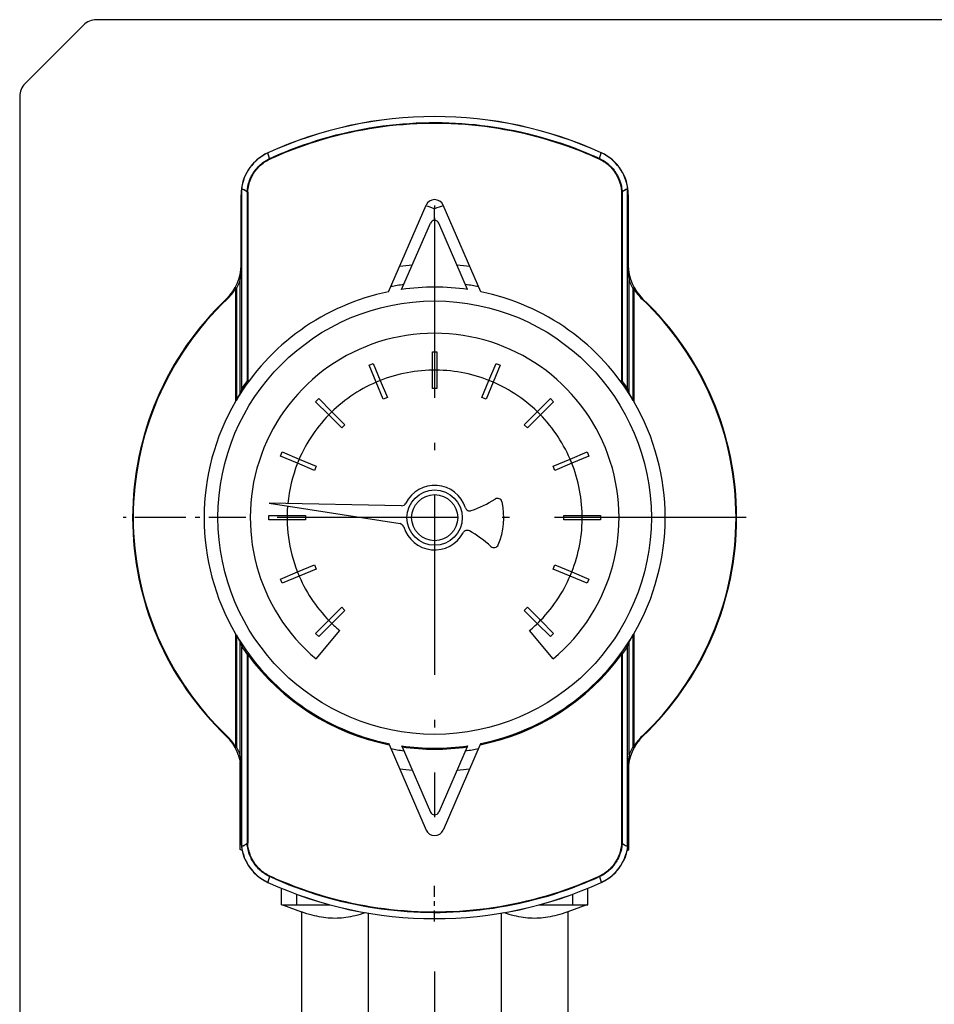
# Model space of a CAD drawing. Extents: x 0 to 420, y 0 to 297.
# Drawn here: x 211 to 231, y 223 to 245 of the extents above; entities that cross this region are included whole.
import ezdxf

# ---------------------------------------------------------------- set-up
doc = ezdxf.new("R2010")
doc.units = 0
doc.linetypes.add('DASHDOT', pattern=[18.5, 12, -3, 0.5, -3])
doc.layers.get('0').update_dxf_attribs({"linetype": 'CONTINUOUS'})

msp = doc.modelspace()

# ---------------------------------------------------------------- linework, layer by layer
at = {"color": 7}
for p, q in [((245.446, 244.77), (212.777, 244.77)), ((211.112, 243.105), (211.112, 169.436))]:
    msp.add_line(p, q, dxfattribs=at)
at = {"color": 7, "ltscale": 0.044749}
msp.add_line((212.495, 244.653), (211.229, 243.388), dxfattribs=at)
at = {"color": 7, "ltscale": 1.22843e-05}
for p, q in [((216.496, 241.884), (216.497, 241.884)), ((223.727, 241.884), (223.727, 241.884)), ((223.727, 241.881), (223.727, 241.881)), ((216.497, 226.06), (216.496, 226.06)), ((223.727, 226.057), (223.727, 226.057))]:
    msp.add_line(p, q, dxfattribs=at)
at = {"color": 7, "ltscale": 1.26289e-05}
for p, q in [((216.496, 241.881), (216.497, 241.881)), ((223.727, 226.06), (223.727, 226.06))]:
    msp.add_line(p, q, dxfattribs=at)
at = {"color": 7, "ltscale": 6.04759e-05}
msp.add_line((216.497, 241.881), (216.497, 241.884), dxfattribs=at)
at = {"color": 7, "ltscale": 0.003224}
for p, q in [((216.532, 241.757), (216.497, 241.881)), ((223.691, 241.757), (223.727, 241.881)), ((216.532, 226.184), (216.497, 226.06))]:
    msp.add_line(p, q, dxfattribs=at)
at = {"color": 7, "ltscale": 0.000294403}
msp.add_line((216.536, 241.746), (216.532, 241.757), dxfattribs=at)
at = {"color": 7, "ltscale": 0.000293908}
msp.add_line((223.687, 241.746), (223.691, 241.757), dxfattribs=at)
at = {"color": 7, "ltscale": 0.038244}
for p, q in [((215.912, 239.444), (215.912, 240.974)), ((224.312, 240.974), (224.312, 239.444)), ((215.912, 226.967), (215.912, 228.497)), ((224.312, 228.497), (224.312, 226.967))]:
    msp.add_line(p, q, dxfattribs=at)
at = {"color": 7, "ltscale": 0.038266}
for p, q in [((215.922, 239.447), (215.922, 240.978)), ((224.302, 240.978), (224.302, 239.447)), ((215.922, 226.963), (215.922, 228.494)), ((224.302, 228.494), (224.302, 226.963))]:
    msp.add_line(p, q, dxfattribs=at)
at = {"color": 7, "ltscale": 6.32837e-05}
for p, q in [((215.929, 241.103), (215.93, 241.106)), ((224.294, 226.837), (224.294, 226.835))]:
    msp.add_line(p, q, dxfattribs=at)
at = {"color": 7, "ltscale": 0.108257}
for p, q in [((215.929, 236.773), (215.929, 241.103)), ((224.294, 236.773), (224.294, 241.103)), ((215.929, 226.837), (215.929, 231.168)), ((224.294, 226.837), (224.294, 231.168))]:
    msp.add_line(p, q, dxfattribs=at)
at = {"color": 7, "ltscale": 2.7349e-05}
msp.add_line((216.044, 241.031), (216.044, 241.032), dxfattribs=at)
at = {"color": 7, "ltscale": 0.102349}
for p, q in [((216.044, 241.031), (216.044, 236.937)), ((224.179, 231.004), (224.179, 226.91))]:
    msp.add_line(p, q, dxfattribs=at)
at = {"color": 7, "ltscale": 0.102586}
msp.add_line((216.057, 241.033), (216.057, 236.93), dxfattribs=at)
at = {"color": 7, "ltscale": 0.102587}
msp.add_line((224.166, 241.033), (224.166, 236.93), dxfattribs=at)
at = {"color": 7, "ltscale": 0.10235}
for p, q in [((224.179, 241.031), (224.179, 236.937)), ((216.044, 231.004), (216.044, 226.91))]:
    msp.add_line(p, q, dxfattribs=at)
at = {"color": 7, "ltscale": 6.3654e-05}
for p, q in [((224.294, 241.103), (224.294, 241.106)), ((215.929, 226.837), (215.93, 226.835))]:
    msp.add_line(p, q, dxfattribs=at)
at = {"color": 7, "ltscale": 9.28939e-05}
msp.add_line((224.298, 241.089), (224.302, 241.091), dxfattribs=at)
at = {"color": 7, "ltscale": 0.051171}
for p, q in [((219.112, 238.869), (219.928, 240.746)), ((221.112, 238.869), (220.295, 240.746))]:
    msp.add_line(p, q, dxfattribs=at)
at = {"color": 7, "linetype": 'DASHDOT', "ltscale": 0.001812}
msp.add_line((220.112, 240.737), (220.112, 240.664), dxfattribs=at)
at = {"color": 7, "ltscale": 0.006371}
msp.add_line((220.112, 240.416), (220.112, 240.67), dxfattribs=at)
at = {"color": 7, "linetype": 'DASHDOT', "ltscale": 0.325}
for p, q in [((220.112, 240.47), (220.112, 227.47)), ((226.612, 233.97), (213.612, 233.97))]:
    msp.add_line(p, q, dxfattribs=at)
at = {"color": 7, "ltscale": 0.03917}
for p, q in [((219.395, 238.919), (220.02, 240.356)), ((220.828, 238.919), (220.203, 240.356))]:
    msp.add_line(p, q, dxfattribs=at)
at = {"color": 7, "ltscale": 0.061231}
for p, q in [((215.894, 236.667), (215.894, 239.117)), ((224.329, 236.667), (224.329, 239.117)), ((215.894, 228.824), (215.894, 231.274)), ((224.329, 228.824), (224.329, 231.274))]:
    msp.add_line(p, q, dxfattribs=at)
at = {"color": 7, "ltscale": 0.000360832}
for p, q in [((215.793, 238.942), (215.78, 238.948)), ((224.431, 228.999), (224.443, 228.992))]:
    msp.add_line(p, q, dxfattribs=at)
at = {"color": 7, "ltscale": 0.061293}
for p, q in [((215.793, 238.942), (215.793, 236.49)), ((224.431, 238.942), (224.431, 236.49)), ((215.793, 231.451), (215.793, 228.999)), ((224.431, 231.451), (224.431, 228.999))]:
    msp.add_line(p, q, dxfattribs=at)
at = {"color": 7, "ltscale": 0.060053}
for p, q in [((215.815, 238.94), (215.815, 236.538)), ((224.409, 238.94), (224.409, 236.538)), ((215.815, 231.403), (215.815, 229.001)), ((224.409, 231.403), (224.409, 229.001))]:
    msp.add_line(p, q, dxfattribs=at)
at = {"color": 7, "ltscale": 0.01001}
for p, q in [((220.062, 237.17), (220.062, 237.57)), ((220.162, 237.57), (220.162, 237.17)), ((218.841, 236.907), (218.688, 237.277)), ((218.78, 237.316), (218.933, 236.946)), ((221.29, 236.946), (221.443, 237.316)), ((221.536, 237.277), (221.382, 236.907)), ((217.814, 236.198), (217.531, 236.481)), ((217.601, 236.551), (217.885, 236.268)), ((222.339, 236.268), (222.622, 236.551)), ((222.693, 236.481), (222.41, 236.198)), ((216.805, 235.394), (217.175, 235.241)), ((223.049, 235.241), (223.419, 235.394)), ((217.137, 235.149), (216.767, 235.302)), ((216.512, 234.02), (216.912, 234.02)), ((216.912, 233.92), (216.512, 233.92)), ((223.311, 234.02), (223.712, 234.02)), ((223.712, 233.92), (223.311, 233.92)), ((216.767, 232.639), (217.137, 232.792)), ((217.175, 232.7), (216.805, 232.547)), ((223.419, 232.547), (223.049, 232.7)), ((217.531, 231.46), (217.814, 231.743)), ((222.41, 231.743), (222.693, 231.46)), ((217.885, 231.673), (217.601, 231.39)), ((222.622, 231.39), (222.339, 231.673))]:
    msp.add_line(p, q, dxfattribs=at)
at = {"color": 7, "ltscale": 0.0025}
for p, q in [((220.062, 237.57), (220.162, 237.57)), ((218.688, 237.277), (218.78, 237.316)), ((221.443, 237.316), (221.536, 237.277)), ((220.162, 236.77), (220.062, 236.77)), ((217.531, 236.481), (217.601, 236.551)), ((219.086, 236.576), (218.994, 236.538)), ((221.229, 236.538), (221.137, 236.576)), ((222.622, 236.551), (222.693, 236.481)), ((218.167, 235.986), (218.096, 235.915)), ((222.127, 235.915), (222.056, 235.986)), ((216.767, 235.302), (216.805, 235.394)), ((223.419, 235.394), (223.457, 235.302)), ((217.544, 235.088), (217.506, 234.996)), ((222.718, 234.996), (222.679, 235.088)), ((216.512, 233.92), (216.512, 234.02)), ((217.312, 234.02), (217.312, 233.92)), ((222.912, 233.92), (222.912, 234.02)), ((223.712, 234.02), (223.712, 233.92)), ((217.506, 232.945), (217.544, 232.853)), ((222.679, 232.853), (222.718, 232.945)), ((216.805, 232.547), (216.767, 232.639)), ((223.457, 232.639), (223.419, 232.547)), ((218.096, 232.026), (218.167, 231.955)), ((222.056, 231.955), (222.127, 232.026)), ((217.601, 231.39), (217.531, 231.46)), ((222.693, 231.46), (222.622, 231.39))]:
    msp.add_line(p, q, dxfattribs=at)
at = {"color": 7, "ltscale": 0.00999}
for p, q in [((220.062, 236.77), (220.062, 237.17)), ((220.162, 237.17), (220.162, 236.77)), ((218.994, 236.538), (218.841, 236.907)), ((218.933, 236.946), (219.086, 236.576)), ((221.137, 236.576), (221.29, 236.946)), ((221.382, 236.907), (221.229, 236.538)), ((217.885, 236.268), (218.167, 235.986)), ((222.056, 235.986), (222.339, 236.268)), ((218.096, 235.915), (217.814, 236.198)), ((222.41, 236.198), (222.127, 235.915)), ((217.506, 234.996), (217.137, 235.149)), ((217.175, 235.241), (217.544, 235.088)), ((222.679, 235.088), (223.049, 235.241)), ((223.087, 235.149), (222.718, 234.996)), ((216.912, 234.02), (217.312, 234.02)), ((217.312, 233.92), (216.912, 233.92)), ((222.912, 234.02), (223.311, 234.02)), ((223.311, 233.92), (222.912, 233.92)), ((217.137, 232.792), (217.506, 232.945)), ((217.544, 232.853), (217.175, 232.7)), ((223.049, 232.7), (222.679, 232.853)), ((222.718, 232.945), (223.087, 232.792)), ((217.814, 231.743), (218.096, 232.026)), ((218.167, 231.955), (217.885, 231.673)), ((222.339, 231.673), (222.056, 231.955)), ((222.127, 232.026), (222.41, 231.743))]:
    msp.add_line(p, q, dxfattribs=at)
at = {"color": 7, "ltscale": 0.000512273}
for p, q in [((215.803, 236.508), (215.793, 236.49)), ((224.42, 236.508), (224.431, 236.49))]:
    msp.add_line(p, q, dxfattribs=at)
at = {"color": 7, "ltscale": 0.010009}
for p, q in [((223.457, 235.302), (223.087, 235.149)), ((223.087, 232.792), (223.457, 232.639))]:
    msp.add_line(p, q, dxfattribs=at)
at = {"color": 7, "ltscale": 0.071749}
for p, q in [((216.525, 234.284), (219.361, 233.84)), ((219.395, 234.229), (216.525, 234.284))]:
    msp.add_line(p, q, dxfattribs=at)
at = {"color": 7, "linetype": 'DASHDOT', "ltscale": 0.066545}
msp.add_line((216.015, 233.97), (213.353, 233.97), dxfattribs=at)
at = {"color": 7, "linetype": 'DASHDOT', "ltscale": 0.066547}
msp.add_line((226.871, 233.97), (224.209, 233.97), dxfattribs=at)
at = {"color": 7, "ltscale": 0.02}
for p, q in [((217.541, 230.906), (218.055, 231.519)), ((222.683, 230.906), (222.169, 231.519))]:
    msp.add_line(p, q, dxfattribs=at)
at = {"color": 7, "ltscale": 0.000512602}
for p, q in [((215.803, 231.433), (215.793, 231.451)), ((224.42, 231.433), (224.431, 231.451))]:
    msp.add_line(p, q, dxfattribs=at)
at = {"color": 7, "ltscale": 0.102381}
msp.add_line((216.057, 231.003), (216.057, 226.908), dxfattribs=at)
at = {"color": 7, "ltscale": 0.10238}
msp.add_line((224.166, 231.003), (224.166, 226.908), dxfattribs=at)
at = {"color": 7, "ltscale": 0.000708126}
for p, q in [((219.112, 229.071), (219.123, 229.046)), ((221.112, 229.071), (221.1, 229.046))]:
    msp.add_line(p, q, dxfattribs=at)
at = {"color": 7, "ltscale": 0.050463}
for p, q in [((219.123, 229.046), (219.928, 227.195)), ((221.1, 229.046), (220.295, 227.195))]:
    msp.add_line(p, q, dxfattribs=at)
at = {"color": 7, "ltscale": 0.000680626}
msp.add_line((219.395, 229.022), (219.406, 228.997), dxfattribs=at)
at = {"color": 7, "ltscale": 0.038489}
for p, q in [((219.406, 228.997), (220.02, 227.585)), ((220.818, 228.997), (220.203, 227.585))]:
    msp.add_line(p, q, dxfattribs=at)
at = {"color": 7, "ltscale": 0.000680976}
msp.add_line((220.828, 229.022), (220.818, 228.997), dxfattribs=at)
at = {"color": 7, "ltscale": 0.04742}
msp.add_line((215.897, 226.77), (215.897, 228.667), dxfattribs=at)
at = {"color": 7, "ltscale": 0.047421}
msp.add_line((224.326, 226.77), (224.326, 228.667), dxfattribs=at)
at = {"color": 7, "ltscale": 9.25306e-05}
msp.add_line((215.925, 226.851), (215.921, 226.85), dxfattribs=at)
at = {"color": 7, "ltscale": 2.69982e-05}
msp.add_line((224.179, 226.91), (224.179, 226.909), dxfattribs=at)
at = {"color": 7, "ltscale": 0.001117}
for p, q in [((215.936, 226.748), (215.897, 226.77)), ((224.288, 226.748), (224.326, 226.77))]:
    msp.add_line(p, q, dxfattribs=at)
at = {"color": 7, "ltscale": 0.001123}
msp.add_line((215.936, 226.748), (215.897, 226.77), dxfattribs=at)
at = {"color": 7, "ltscale": 0.001124}
msp.add_line((224.287, 226.748), (224.326, 226.77), dxfattribs=at)
at = {"color": 7, "ltscale": 0.000294263}
msp.add_line((216.536, 226.195), (216.532, 226.184), dxfattribs=at)
at = {"color": 7, "ltscale": 0.000294048}
msp.add_line((223.687, 226.195), (223.691, 226.184), dxfattribs=at)
at = {"color": 7, "ltscale": 0.003225}
msp.add_line((223.691, 226.184), (223.727, 226.06), dxfattribs=at)
at = {"color": 7, "ltscale": 1.19419e-05}
msp.add_line((216.497, 226.057), (216.496, 226.057), dxfattribs=at)
at = {"color": 7, "linetype": 'DASHDOT', "ltscale": 0.019551}
msp.add_line((220.112, 225.214), (220.112, 225.996), dxfattribs=at)
at = {"color": 7, "ltscale": 0.00901}
for p, q in [((216.787, 225.57), (216.787, 225.931)), ((223.437, 225.57), (223.437, 225.931))]:
    msp.add_line(p, q, dxfattribs=at)
at = {"color": 7, "ltscale": 0.00577}
for p, q in [((217.119, 225.801), (217.119, 225.57)), ((223.104, 225.801), (223.104, 225.57))]:
    msp.add_line(p, q, dxfattribs=at)
at = {"color": 7, "ltscale": 0.026499}
for p, q in [((216.787, 225.57), (217.847, 225.57)), ((222.377, 225.57), (223.437, 225.57))]:
    msp.add_line(p, q, dxfattribs=at)
at = {"color": 7, "ltscale": 0.010994}
for p, q in [((216.812, 225.57), (217.225, 225.42)), ((223.412, 225.57), (222.998, 225.42))]:
    msp.add_line(p, q, dxfattribs=at)
at = {"color": 7, "ltscale": 0.06624}
for p, q in [((217.225, 225.42), (217.225, 222.77)), ((222.998, 225.42), (222.998, 222.77))]:
    msp.add_line(p, q, dxfattribs=at)
at = {"color": 7, "ltscale": 0.065514}
for p, q in [((218.668, 225.391), (218.668, 222.77)), ((221.555, 225.391), (221.555, 222.77))]:
    msp.add_line(p, q, dxfattribs=at)
at = {"color": 7, "linetype": 'DASHDOT', "ltscale": 0.466699}
msp.add_line((220.112, 224.126), (220.112, 205.458), dxfattribs=at)
at = {"color": 7}
for points in [[(216.532, 241.757), (216.589, 241.784), (216.646, 241.809), (216.761, 241.859), (216.876, 241.906), (216.992, 241.953), (217.13, 242.005), (217.27, 242.055), (217.41, 242.103), (217.55, 242.148), (217.692, 242.191), (217.834, 242.232), (217.977, 242.27), (218.12, 242.305), (218.264, 242.338), (218.407, 242.369), (218.552, 242.397), (218.696, 242.422), (218.841, 242.445), (218.986, 242.465), (219.132, 242.483), (219.277, 242.499), (219.423, 242.512), (219.565, 242.522), (219.708, 242.53), (219.85, 242.536), (219.993, 242.539), (220.135, 242.54), (220.278, 242.538), (220.42, 242.534), (220.562, 242.528), (220.705, 242.519), (220.847, 242.508), (220.989, 242.495), (221.131, 242.479), (221.273, 242.461), (221.414, 242.44), (221.555, 242.417), (221.696, 242.392), (221.836, 242.365), (221.976, 242.335), (222.115, 242.302), (222.254, 242.268), (222.394, 242.231), (222.54, 242.189), (222.686, 242.144), (222.832, 242.097), (222.977, 242.047), (223.121, 241.995), (223.264, 241.939), (223.407, 241.882), (223.484, 241.85), (223.562, 241.816), (223.627, 241.787), (223.691, 241.757)], [(216.536, 241.746), (216.593, 241.773), (216.65, 241.798), (216.764, 241.847), (216.879, 241.895), (216.995, 241.941), (217.133, 241.993), (217.273, 242.044), (217.413, 242.092), (217.554, 242.137), (217.695, 242.18), (217.838, 242.22), (217.98, 242.258), (218.123, 242.294), (218.267, 242.327), (218.41, 242.357), (218.555, 242.385), (218.699, 242.41), (218.844, 242.433), (218.989, 242.454), (219.134, 242.472), (219.28, 242.487), (219.426, 242.5), (219.575, 242.511), (219.725, 242.519), (219.874, 242.524), (220.023, 242.527), (220.173, 242.527), (220.322, 242.525), (220.472, 242.52), (220.621, 242.512), (220.771, 242.502), (220.92, 242.489), (221.062, 242.475), (221.203, 242.458), (221.345, 242.438), (221.486, 242.417), (221.628, 242.392), (221.768, 242.366), (221.908, 242.337), (222.047, 242.306), (222.185, 242.273), (222.323, 242.237), (222.461, 242.199), (222.598, 242.159), (222.734, 242.117), (222.87, 242.072), (223.004, 242.025), (223.139, 241.975), (223.272, 241.924), (223.405, 241.87), (223.482, 241.838), (223.559, 241.804), (223.624, 241.776), (223.687, 241.746)], [(216.044, 241.032), (216.047, 241.06), (216.05, 241.088), (216.054, 241.116), (216.059, 241.144), (216.062, 241.162), (216.067, 241.18), (216.076, 241.216), (216.087, 241.251), (216.099, 241.286), (216.112, 241.319), (216.127, 241.352), (216.143, 241.384), (216.16, 241.415), (216.178, 241.444), (216.197, 241.473), (216.217, 241.501), (216.238, 241.527), (216.26, 241.553), (216.283, 241.578), (216.306, 241.601), (216.33, 241.623), (216.355, 241.645), (216.38, 241.665), (216.406, 241.684), (216.433, 241.702), (216.46, 241.719), (216.487, 241.734), (216.515, 241.749), (216.532, 241.757)], [(223.691, 241.757), (223.715, 241.746), (223.739, 241.733), (223.762, 241.72), (223.793, 241.701), (223.822, 241.68), (223.851, 241.659), (223.879, 241.636), (223.893, 241.624), (223.907, 241.611), (223.925, 241.594), (223.942, 241.576), (223.959, 241.558), (223.981, 241.533), (224.002, 241.507), (224.022, 241.479), (224.041, 241.451), (224.059, 241.422), (224.076, 241.392), (224.092, 241.361), (224.107, 241.329), (224.114, 241.312), (224.121, 241.294), (224.128, 241.277), (224.134, 241.259), (224.142, 241.235), (224.149, 241.21), (224.156, 241.186), (224.162, 241.156), (224.168, 241.125), (224.173, 241.094), (224.176, 241.063), (224.179, 241.032)], [(216.057, 241.033), (216.058, 241.052), (216.06, 241.07), (216.062, 241.089), (216.065, 241.107), (216.068, 241.125), (216.071, 241.143), (216.079, 241.179), (216.088, 241.214), (216.099, 241.249), (216.111, 241.283), (216.124, 241.316), (216.138, 241.348), (216.154, 241.379), (216.171, 241.41), (216.189, 241.439), (216.207, 241.467), (216.227, 241.494), (216.248, 241.52), (216.269, 241.546), (216.291, 241.57), (216.314, 241.593), (216.338, 241.615), (216.363, 241.636), (216.389, 241.657), (216.416, 241.677), (216.443, 241.695), (216.471, 241.712), (216.499, 241.728), (216.528, 241.742), (216.536, 241.746)], [(223.687, 241.746), (223.711, 241.735), (223.734, 241.722), (223.757, 241.709), (223.786, 241.691), (223.816, 241.671), (223.844, 241.65), (223.872, 241.627), (223.899, 241.603), (223.912, 241.59), (223.925, 241.577), (223.938, 241.564), (223.95, 241.55), (223.971, 241.526), (223.992, 241.5), (224.012, 241.473), (224.03, 241.445), (224.048, 241.417), (224.065, 241.387), (224.081, 241.357), (224.095, 241.325), (224.103, 241.308), (224.109, 241.291), (224.116, 241.274), (224.122, 241.256), (224.13, 241.233), (224.137, 241.209), (224.143, 241.184), (224.15, 241.155), (224.156, 241.125), (224.16, 241.094), (224.164, 241.064), (224.166, 241.033)], [(215.93, 241.106), (215.928, 241.106), (215.926, 241.102), (215.924, 241.098), (215.921, 241.09)], [(215.929, 241.103), (215.929, 241.104), (215.928, 241.102), (215.927, 241.1), (215.926, 241.096), (215.925, 241.089)], [(215.929, 241.103), (215.954, 241.093), (215.966, 241.088), (215.978, 241.082), (215.989, 241.076), (216.001, 241.069), (216.009, 241.064), (216.018, 241.058), (216.024, 241.052), (216.031, 241.046), (216.038, 241.039), (216.044, 241.031)], [(215.93, 241.106), (215.954, 241.096), (215.966, 241.09), (215.978, 241.084), (215.99, 241.078), (216.002, 241.071), (216.01, 241.065), (216.018, 241.059), (216.025, 241.054), (216.031, 241.048), (216.038, 241.04), (216.044, 241.032)], [(224.179, 241.032), (224.183, 241.037), (224.187, 241.042), (224.196, 241.051), (224.205, 241.059), (224.212, 241.064), (224.219, 241.069), (224.234, 241.078), (224.248, 241.086), (224.262, 241.092), (224.278, 241.099), (224.294, 241.106)], [(224.179, 241.031), (224.183, 241.036), (224.187, 241.041), (224.196, 241.05), (224.205, 241.057), (224.212, 241.062), (224.219, 241.067), (224.234, 241.076), (224.248, 241.083), (224.262, 241.09), (224.278, 241.097), (224.294, 241.103)], [(224.302, 241.091), (224.299, 241.099), (224.297, 241.103), (224.295, 241.106), (224.294, 241.106)], [(224.298, 241.089), (224.297, 241.096), (224.297, 241.1), (224.295, 241.103), (224.295, 241.104), (224.294, 241.103)], [(216.057, 236.93), (216.06, 236.929), (216.063, 236.929), (216.067, 236.929), (216.07, 236.93), (216.074, 236.931), (216.078, 236.933), (216.082, 236.935), (216.085, 236.938), (216.091, 236.944), (216.094, 236.947)], [(224.166, 236.93), (224.163, 236.929), (224.16, 236.929), (224.157, 236.929), (224.153, 236.93), (224.149, 236.931), (224.146, 236.933), (224.142, 236.935), (224.138, 236.938), (224.132, 236.944), (224.129, 236.947)], [(215.921, 226.85), (215.924, 226.842), (215.926, 226.838), (215.928, 226.835), (215.93, 226.835)], [(215.925, 226.851), (215.926, 226.845), (215.927, 226.841), (215.928, 226.838), (215.929, 226.837), (215.929, 226.837)], [(216.044, 226.91), (216.04, 226.905), (216.036, 226.9), (216.027, 226.891), (216.018, 226.884), (216.011, 226.879), (216.004, 226.874), (215.989, 226.865), (215.975, 226.858), (215.961, 226.851), (215.945, 226.844), (215.929, 226.837)], [(216.044, 226.909), (216.041, 226.904), (216.036, 226.899), (216.028, 226.89), (216.019, 226.882), (216.012, 226.877), (216.004, 226.872), (215.99, 226.863), (215.976, 226.855), (215.961, 226.848), (215.945, 226.841), (215.93, 226.835)], [(216.532, 226.184), (216.514, 226.192), (216.484, 226.208), (216.455, 226.225), (216.426, 226.243), (216.398, 226.263), (216.37, 226.284), (216.343, 226.306), (216.316, 226.33), (216.291, 226.355), (216.266, 226.381), (216.243, 226.408), (216.22, 226.437), (216.198, 226.466), (216.188, 226.482), (216.178, 226.497), (216.168, 226.513), (216.159, 226.529), (216.143, 226.557), (216.129, 226.585), (216.116, 226.614), (216.103, 226.644), (216.092, 226.674), (216.082, 226.705), (216.072, 226.738), (216.064, 226.771), (216.057, 226.805), (216.052, 226.839), (216.047, 226.874), (216.044, 226.909)], [(216.536, 226.195), (216.505, 226.21), (216.477, 226.225), (216.451, 226.241), (216.424, 226.258), (216.399, 226.277), (216.371, 226.298), (216.344, 226.321), (216.318, 226.345), (216.293, 226.37), (216.268, 226.396), (216.245, 226.424), (216.233, 226.439), (216.222, 226.453), (216.208, 226.473), (216.194, 226.494), (216.181, 226.515), (216.166, 226.54), (216.152, 226.565), (216.139, 226.591), (216.127, 226.617), (216.113, 226.651), (216.107, 226.668), (216.101, 226.686), (216.093, 226.709), (216.086, 226.733), (216.08, 226.757), (216.073, 226.787), (216.068, 226.817), (216.063, 226.847), (216.059, 226.877), (216.057, 226.908)], [(224.166, 226.908), (224.165, 226.889), (224.163, 226.871), (224.161, 226.852), (224.159, 226.834), (224.156, 226.816), (224.152, 226.798), (224.145, 226.762), (224.135, 226.727), (224.125, 226.692), (224.113, 226.658), (224.099, 226.625), (224.085, 226.593), (224.069, 226.562), (224.052, 226.531), (224.035, 226.502), (224.016, 226.474), (223.996, 226.447), (223.976, 226.42), (223.954, 226.395), (223.932, 226.371), (223.909, 226.348), (223.886, 226.326), (223.86, 226.304), (223.833, 226.283), (223.806, 226.263), (223.778, 226.245), (223.749, 226.227), (223.721, 226.211), (223.704, 226.203), (223.687, 226.195)], [(224.179, 226.909), (224.177, 226.881), (224.174, 226.853), (224.17, 226.825), (224.165, 226.797), (224.161, 226.779), (224.157, 226.761), (224.147, 226.725), (224.137, 226.69), (224.124, 226.655), (224.111, 226.622), (224.096, 226.589), (224.08, 226.557), (224.063, 226.526), (224.048, 226.502), (224.033, 226.478), (224.016, 226.454), (224, 226.432), (223.988, 226.417), (223.976, 226.403), (223.952, 226.375), (223.927, 226.349), (223.9, 226.324), (223.874, 226.3), (223.846, 226.278), (223.817, 226.257), (223.788, 226.238), (223.759, 226.219), (223.737, 226.207), (223.714, 226.195), (223.691, 226.184)], [(224.294, 226.837), (224.27, 226.848), (224.258, 226.853), (224.246, 226.859), (224.234, 226.865), (224.222, 226.872), (224.214, 226.877), (224.206, 226.883), (224.199, 226.889), (224.193, 226.895), (224.186, 226.902), (224.179, 226.91)], [(224.294, 226.835), (224.269, 226.845), (224.257, 226.851), (224.245, 226.857), (224.233, 226.863), (224.222, 226.87), (224.214, 226.876), (224.205, 226.882), (224.199, 226.887), (224.192, 226.893), (224.185, 226.901), (224.179, 226.909)], [(224.294, 226.837), (224.295, 226.837), (224.296, 226.839), (224.296, 226.84), (224.297, 226.845), (224.298, 226.852)], [(224.294, 226.835), (224.295, 226.835), (224.298, 226.838), (224.3, 226.843), (224.302, 226.85)], [(223.691, 226.184), (223.634, 226.157), (223.577, 226.132), (223.462, 226.082), (223.346, 226.034), (223.23, 225.988), (223.091, 225.935), (222.952, 225.885), (222.811, 225.837), (222.672, 225.792), (222.53, 225.749), (222.387, 225.709), (222.245, 225.671), (222.102, 225.635), (221.958, 225.602), (221.814, 225.572), (221.67, 225.544), (221.525, 225.519), (221.381, 225.496), (221.235, 225.475), (221.09, 225.457), (220.944, 225.442), (220.798, 225.429), (220.656, 225.419), (220.514, 225.411), (220.371, 225.405), (220.229, 225.402), (220.087, 225.401), (219.944, 225.403), (219.802, 225.407), (219.659, 225.413), (219.517, 225.422), (219.375, 225.433), (219.233, 225.446), (219.091, 225.462), (218.949, 225.48), (218.807, 225.501), (218.667, 225.524), (218.526, 225.549), (218.385, 225.577), (218.246, 225.607), (218.106, 225.639), (217.967, 225.674), (217.828, 225.711), (217.682, 225.753), (217.536, 225.797), (217.39, 225.844), (217.245, 225.894), (217.101, 225.947), (216.957, 226.002), (216.815, 226.06), (216.738, 226.092), (216.66, 226.126), (216.595, 226.154), (216.532, 226.184)], [(223.687, 226.195), (223.631, 226.168), (223.574, 226.143), (223.46, 226.094), (223.345, 226.046), (223.23, 226.001), (223.092, 225.948), (222.952, 225.897), (222.811, 225.85), (222.671, 225.804), (222.53, 225.761), (222.387, 225.721), (222.245, 225.683), (222.102, 225.648), (221.958, 225.615), (221.814, 225.584), (221.67, 225.556), (221.526, 225.531), (221.381, 225.508), (221.236, 225.487), (221.091, 225.469), (220.945, 225.454), (220.799, 225.441), (220.65, 225.43), (220.5, 225.422), (220.351, 225.417), (220.201, 225.414), (220.052, 225.414), (219.903, 225.416), (219.753, 225.421), (219.604, 225.428), (219.454, 225.439), (219.305, 225.451), (219.163, 225.466), (219.021, 225.483), (218.88, 225.502), (218.738, 225.524), (218.597, 225.548), (218.457, 225.575), (218.317, 225.603), (218.178, 225.634), (218.04, 225.668), (217.902, 225.703), (217.764, 225.741), (217.626, 225.782), (217.491, 225.824), (217.355, 225.869), (217.22, 225.916), (217.086, 225.965), (216.953, 226.017), (216.82, 226.071), (216.748, 226.1), (216.677, 226.131), (216.607, 226.162), (216.536, 226.195)], [(218.613, 225.401), (218.555, 225.381), (218.498, 225.364), (218.444, 225.349), (218.39, 225.335), (218.339, 225.323), (218.288, 225.313), (218.238, 225.304), (218.189, 225.296), (218.139, 225.29), (218.091, 225.285), (218.042, 225.282), (217.994, 225.28), (217.947, 225.279), (217.899, 225.28), (217.851, 225.282), (217.803, 225.285), (217.754, 225.29), (217.705, 225.296), (217.655, 225.304), (217.606, 225.313), (217.556, 225.323), (217.504, 225.335), (217.452, 225.348), (217.398, 225.363), (217.342, 225.38), (217.285, 225.399), (217.225, 225.42)], [(222.998, 225.42), (222.939, 225.399), (222.881, 225.38), (222.825, 225.363), (222.771, 225.348), (222.719, 225.335), (222.668, 225.323), (222.618, 225.313), (222.569, 225.304), (222.519, 225.296), (222.469, 225.29), (222.421, 225.285), (222.373, 225.282), (222.325, 225.28), (222.277, 225.279), (222.229, 225.28), (222.181, 225.282), (222.133, 225.285), (222.084, 225.29), (222.035, 225.296), (221.985, 225.304), (221.935, 225.313), (221.885, 225.323), (221.833, 225.335), (221.78, 225.349), (221.725, 225.364), (221.669, 225.381), (221.61, 225.401)]]:
    msp.add_lwpolyline(points, dxfattribs=at)
for radius in [4.7, 0.6, 0.5]:
    msp.add_circle((220.112, 233.97), radius, dxfattribs=at)
for centre, radius, start, end in [((212.777, 244.37), 0.4, 90, 135), ((211.512, 243.105), 0.4, 135, 180), ((220.112, 233.97), 8.7, 65.447, 114.553), ((220.112, 233.967), 8.701, 65.4515, 114.5485), ((216.912, 240.974), 1, 114.5561, 180), ((216.91, 240.976), 0.995, 114.5533, 173.4038), ((216.499, 241.883), 0.00341, 166.033, 207.4731), ((223.312, 240.974), 1, 360, 65.4439), ((223.724, 241.883), 0.00339, 332.7504, 14.6542), ((223.724, 241.883), 0.00346, 332.463, 13.3209), ((223.314, 240.976), 0.995, 6.6023, 65.4473), ((215.922, 241.087), 0.00382, 93.668, 153.9714), ((215.923, 241.079), 0.0107, 78.5007, 115.3656), ((217.847, 240.978), 1.925, 176.695, 180.0139), ((216.055, 240.983), 0.0504, 87.6277, 101.9403), ((224.169, 240.983), 0.0504, 78.0623, 92.3724), ((222.377, 240.978), 1.925, 359.986, 3.3083), ((224.302, 241.087), 0.00382, 26.002, 86.3113), ((218.019, 234.4), 6.61, 71.5458, 73.275), ((220.112, 240.667), 0.2, 23.513, 156.487), ((222.204, 234.401), 6.61, 106.7249, 108.4542), ((220.112, 240.316), 0.1, 23.513, 156.487), ((214.912, 239.444), 1, 313.5306, 359.9999), ((213.914, 239.447), 2.008, 350.5328, 0.0123), ((220.112, 233.97), 5.5, 95.0709, 97.959), ((220.112, 233.97), 5.5, 82.041, 84.9291), ((226.31, 239.447), 2.008, 179.9871, 189.4681), ((225.312, 239.444), 1, 180, 226.4694), ((214.928, 239.446), 1.021, 330.2845, 341.1672), ((220.112, 233.97), 5.1, 97.5494, 100.7526), ((220.112, 233.97), 5.1, 79.2474, 82.4506), ((225.295, 239.446), 1.021, 198.8327, 209.7156), ((214.906, 239.448), 1.021, 313.5171, 330.2633), ((220.112, 233.97), 5, 101.537, 149.5085), ((220.112, 233.97), 5, 81.7578, 98.2422), ((220.112, 233.97), 5, 30.4915, 78.463), ((225.317, 239.448), 1.021, 209.7366, 226.483), ((220.112, 233.97), 6.55, 133.5306, 226.4694), ((220.106, 233.97), 6.532, 133.5104, 226.4896), ((215.641, 238.743), 0.0475, 209.9831, 227.6907), ((224.582, 238.743), 0.0475, 312.3093, 330.0169), ((220.117, 233.97), 6.532, 313.5104, 46.4896), ((220.112, 233.97), 6.55, 313.5306, 46.4694), ((220.112, 233.97), 4, 310, 230), ((220.112, 233.97), 3.2, 90.8953, 113.3953), ((220.112, 233.97), 3.2, 68.3953, 90.8953), ((220.096, 233.971), 5.021, 143.796, 146.0808), ((216.069, 236.967), 0.0391, 229.6961, 251.6209), ((220.112, 233.97), 3.2, 113.3953, 135.8953), ((220.112, 233.97), 3.2, 45.8953, 68.3953), ((224.154, 236.967), 0.0391, 288.3809, 310.3014), ((220.128, 233.971), 5.021, 33.9191, 36.2041), ((220.131, 233.971), 5.022, 147.5263, 149.2585), ((218.923, 235.736), 3.168, 160.8878, 162.9027), ((215.883, 236.662), 0.0125, 330.6873, 25.8477), ((221.31, 235.739), 3.158, 17.0944, 19.1158), ((224.34, 236.662), 0.0125, 154.1524, 209.3127), ((220.092, 233.971), 5.022, 30.7414, 32.4736), ((220.112, 233.97), 5, 149.7434, 210.2566), ((215.707, 236.562), 0.11, 330.706, 347.6832), ((224.516, 236.562), 0.11, 192.3168, 209.2939), ((220.112, 233.97), 5, 329.7434, 30.2566), ((220.112, 233.97), 3.2, 23.3953, 45.8953), ((220.112, 233.97), 3.2, 135.8953, 158.3953), ((220.112, 233.97), 3.2, 158.3953, 174.5109), ((220.112, 233.97), 3.2, 0.8953, 23.3953), ((220.112, 233.97), 0.7, 17.9725, 153.3407), ((219.397, 234.329), 0.1, 268.906, 333.3407), ((220.08, 236.484), 2.501, 289.2715, 302.4312), ((221.475, 234.288), 0.1, 13.1278, 122.4312), ((220.112, 233.97), 1.5, 336.8722, 13.1278), ((220.112, 233.97), 3.2, 175.4892, 203.3953), ((220.873, 234.217), 0.1, 197.9725, 289.2715), ((220.112, 233.97), 3.2, 338.3953, 0.8953), ((219.345, 233.741), 0.1, 16.6593, 81.094), ((220.112, 233.97), 0.7, 196.6593, 332.0275), ((220.818, 233.595), 0.1, 60.7285, 152.0275), ((219.644, 231.501), 2.501, 47.5688, 60.7285), ((221.399, 233.421), 0.1, 227.5688, 336.8722), ((220.112, 233.97), 3.2, 315.8953, 338.3953), ((220.112, 233.97), 3.2, 203.3953, 225.8953), ((220.112, 233.97), 3.2, 310, 315.8953), ((220.112, 233.97), 3.2, 225.8953, 230), ((220.112, 233.97), 5, 210.4916, 258.463), ((215.707, 231.379), 0.11, 12.3154, 29.2938), ((220.131, 233.97), 5.022, 210.7415, 212.4737), ((220.112, 233.97), 5, 281.537, 329.5084), ((220.092, 233.97), 5.022, 327.5262, 329.2585), ((224.516, 231.379), 0.11, 150.7062, 167.6846), ((215.883, 231.279), 0.0125, 334.1524, 29.3127), ((218.915, 232.203), 3.16, 197.0951, 199.1149), ((220.096, 233.97), 5.021, 213.9191, 216.204), ((220.128, 233.969), 5.021, 323.7959, 326.081), ((221.301, 232.205), 3.168, 340.8878, 342.9027), ((224.34, 231.279), 0.0125, 150.6873, 205.8477), ((216.142, 230.9), 0.133, 119.0541, 129.6825), ((220.111, 233.973), 5.026, 216.2281, 258.6617), ((220.112, 233.973), 5.026, 281.3383, 323.7719), ((215.641, 229.198), 0.0475, 132.3093, 150.0169), ((214.912, 228.497), 1, 0, 46.4694), ((214.906, 228.493), 1.021, 29.7366, 46.483), ((225.312, 228.497), 1, 133.5306, 180), ((225.317, 228.493), 1.021, 133.5171, 150.2633), ((224.582, 229.198), 0.0475, 29.9831, 47.6907), ((214.928, 228.495), 1.021, 18.8327, 29.7156), ((220.112, 233.97), 5.1, 259.2474, 262.4506), ((220.112, 233.97), 5, 261.7578, 278.2422), ((220.112, 233.975), 5.028, 261.9285, 278.0715), ((220.112, 233.97), 5.1, 277.5494, 280.7526), ((225.295, 228.495), 1.021, 150.2845, 161.1672), ((213.914, 228.494), 2.008, 359.9871, 9.4681), ((226.31, 228.494), 2.008, 170.5319, 180.0129), ((220.112, 233.97), 5.5, 262.041, 264.9291), ((220.112, 233.97), 5.5, 275.0709, 277.959), ((220.112, 227.625), 0.1, 203.513, 336.487), ((220.112, 227.274), 0.2, 203.513, 336.487), ((216.912, 226.967), 1, 180, 245.4439), ((215.922, 226.854), 0.00382, 206.002, 266.3113), ((216.91, 226.965), 0.995, 186.6023, 245.4473), ((217.847, 226.963), 1.925, 179.986, 183.3083), ((216.055, 226.958), 0.0504, 258.0623, 272.3724), ((223.312, 226.967), 1, 294.5561, 360), ((223.314, 226.965), 0.995, 294.5534, 353.4037), ((224.169, 226.958), 0.0504, 267.6277, 281.9403), ((222.377, 226.963), 1.925, 356.695, 0.0139), ((224.301, 226.862), 0.0107, 258.5007, 295.3656), ((224.302, 226.854), 0.00382, 273.6106, 333.9099), ((216.499, 226.058), 0.00341, 152.5325, 194.0456), ((216.5, 226.058), 0.00346, 152.463, 193.3209), ((220.112, 233.974), 8.701, 245.4515, 294.5485), ((220.112, 233.97), 8.7, 245.447, 294.553), ((223.724, 226.058), 0.00344, 346.4977, 27.5167), ((223.724, 226.058), 0.00341, 346.0344, 27.4732)]:
    msp.add_arc(centre, radius, start, end, dxfattribs=at)
for centre, major_axis, ratio, start_param, end_param in [((215.932, 240.974), (-0.02, 0), 0.222663, 5.235988, 6.283185), ((215.938, 241.086), (-0.0192, 0.0055), 0.02408, 0.521254, 0.820928), ((216.061, 241.029), (-0.02, 0), 0.222889, 4.933649, 5.759587), ((224.162, 241.029), (-0.02, 0), 0.222889, 3.665191, 4.491129), ((224.162, 241.029), (-0.0163, 0.0116), 0.771826, 4.015101, 4.074558), ((224.285, 241.086), (0.0199, 0.0023), 0.126411, 6.283185, 7.112117), ((224.292, 240.974), (0.02, 0), 0.222663, 6.283185, 7.330383), ((215.932, 239.444), (-0.02, 0), 0.174027, 5.235988, 6.283185), ((224.292, 239.444), (0.02, 0), 0.174027, 0, 1.047198), ((215.877, 239.115), (0.0189, -0.0065), 0.586305, 0.654687, 3.141592), ((224.346, 239.115), (0.0189, 0.0065), 0.586305, 6.283185, 8.770091), ((215.797, 238.939), (-0.0174, 0.0099), 0.709863, 3.918475, 6.283185), ((215.797, 238.939), (-0.02, 0), 0.157186, 3.665191, 4.948328), ((224.426, 238.939), (0.0174, 0.0099), 0.709863, 0, 2.36471), ((224.426, 238.939), (-0.02, 0), 0.157186, 4.47645, 5.759587), ((224.426, 238.939), (0.0174, 0.0099), 0.017511, 6.283185, 7.571461), ((215.946, 236.772), (0.0166, -0.0112), 0.66748, 3.874199, 6.283185), ((224.277, 236.772), (0.0166, 0.0112), 0.66748, 3.141593, 5.550579), ((215.946, 231.169), (0.0166, 0.0112), 0.66748, 0, 2.408986), ((224.277, 231.169), (0.0166, -0.0112), 0.66748, 0.732606, 3.141593), ((216.061, 231.005), (-0.0161, -0.0118), 0.689459, 3.141593, 5.525469), ((216.061, 231.005), (-0.02, 0), 0.09365, 0.523599, 1.349537), ((224.162, 231.005), (0.0161, -0.0118), 0.68946, 0.757715, 3.141592), ((224.162, 231.005), (0.0161, -0.0118), 0.057486, 1.337645, 3.141593), ((224.162, 231.005), (-0.02, 0), 0.09365, 1.792056, 2.617994), ((215.797, 229.002), (0.0174, 0.0099), 0.709863, 3.141593, 5.506303), ((215.797, 229.002), (-0.0174, -0.0099), 0.017511, 6.283185, 7.571461), ((215.797, 229.002), (-0.02, 0), 0.157186, 1.334857, 2.617994), ((224.426, 229.002), (0.0174, -0.0099), 0.709863, 3.918475, 6.283185), ((224.426, 229.002), (-0.02, 0), 0.157186, 0.523599, 1.806735), ((215.877, 228.826), (0.0189, 0.0065), 0.586305, 3.141593, 5.628498), ((224.346, 228.826), (0.0189, -0.0065), 0.586305, 3.79628, 6.283184), ((215.932, 228.497), (-0.02, 0), 0.174027, 0, 1.047198), ((224.292, 228.497), (0.02, 0), 0.174027, 5.235988, 6.283185), ((215.932, 226.967), (-0.02, 0), 0.222663, 6.283185, 7.330383), ((215.938, 226.855), (-0.0199, -0.0023), 0.126411, 6.283185, 7.112117), ((216.061, 226.912), (-0.02, 0), 0.222889, 0.523599, 1.349537), ((216.061, 226.912), (0.0163, -0.0116), 0.771826, 4.015101, 4.074559), ((224.162, 226.912), (-0.02, 0), 0.222889, 1.792056, 2.617994), ((224.285, 226.855), (0.0192, -0.0055), 0.02408, 0.521254, 0.820928), ((224.292, 226.967), (0.02, 0), 0.222663, 5.235988, 6.283185)]:
    msp.add_ellipse(centre, major_axis=major_axis, ratio=ratio, start_param=start_param, end_param=end_param, dxfattribs=at)

doc.saveas('drawing.dxf')
